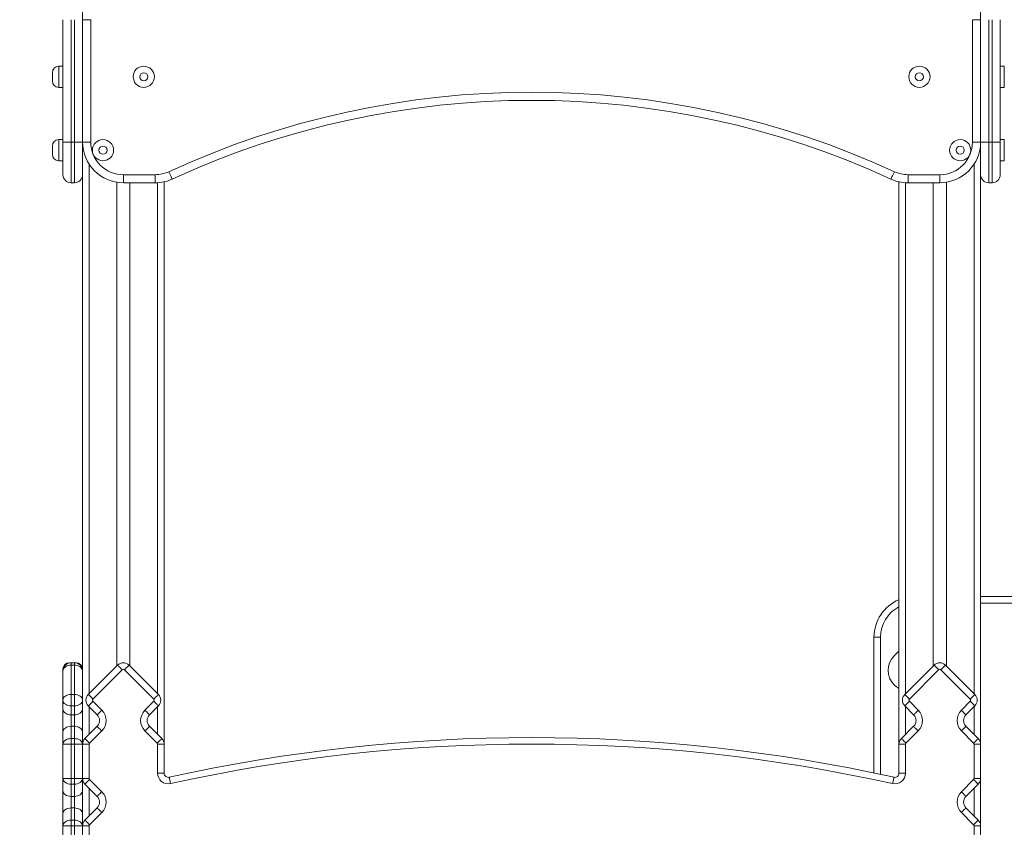
# Model space of a CAD drawing. Units: millimetres. Extents: x 29 to 168, y 20 to 273.
# Drawn here: x 80 to 104, y 240 to 260 of the extents above; entities that cross this region are included whole.
import ezdxf

# ---------------------------------------------------------------- set-up
doc = ezdxf.new("R2010")
doc.units = ezdxf.units.MM
doc.styles.add('SLDTEXTSTYLE0', font='TXT', dxfattribs={"width": 0.663})
doc.dimstyles.new('SLDDIMSTYLE0', dxfattribs={"dimtxt": 5, "dimasz": 3.302, "dimexe": 0, "dimexo": 0.0625, "dimgap": 1.25, "dimtad": 1, "dimtoh": 1, "dimlfac": 50, "dimrnd": 1e-09, "dimzin": 12, "dimdsep": 46, "dimtxsty": 'SLDTEXTSTYLE0', "dimsah": 1, "dimcen": 0.09, "dimadec": 0, "dimazin": 0, "dimtfac": 1, "dimtofl": 0, "dimtmove": 0, "dimatfit": 3, "dimfxl": 0, "dimfrac": 2, "dimtolj": 1, "dimtzin": 12, "dimarcsym": 0})

# ---------------------------------------------------------------- blocks, each defined once
blk = doc.blocks.new('*D1')
at = {"color": 7, "linetype": 'Continuous', "lineweight": 0}
for p, q in [((140.444, 230.272), (140.444, 244.524)), ((102.783, 230.272), (141.444, 230.272)), ((140.444, 230.272), (140.444, 216.561)), ((128.543, 216.561), (141.444, 216.561))]:
    blk.add_line(p, q, dxfattribs=at)
for points in [[(140.444, 230.272), (139.936, 226.97), (140.952, 226.97)], [(140.444, 216.561), (140.952, 219.863), (139.936, 219.863)]]:
    blk.add_solid(points, dxfattribs=at)
at = {"color": 7, "linetype": 'Continuous', "lineweight": 0, "insert": (133.999, 231.855), "char_height": 5, "attachment_point": 1, "rotation": 90, "style": 'SLDTEXTSTYLE0'}
blk.add_mtext('700', dxfattribs=at)
blk = doc.blocks.new('*D2')
at = {"color": 7, "linetype": 'Continuous', "lineweight": 0}
for p, q in [((80.423, 272.563), (55.916, 272.563)), ((56.916, 272.563), (56.916, 216.561))]:
    blk.add_line(p, q, dxfattribs=at)
for points in [[(56.916, 272.563), (56.408, 269.261), (57.424, 269.261)], [(56.916, 216.561), (57.424, 219.863), (56.408, 219.863)]]:
    blk.add_solid(points, dxfattribs=at)
at = {"color": 7, "linetype": 'Continuous', "lineweight": 0, "insert": (50.471, 237.501), "char_height": 5, "attachment_point": 1, "rotation": 90, "style": 'SLDTEXTSTYLE0'}
blk.add_mtext('2800', dxfattribs=at)

msp = doc.modelspace()

# ---------------------------------------------------------------- linework, layer by layer
at = {"color": 7, "linetype": 'Continuous', "lineweight": 15}
for p, q in [((81.62322, 260.56095), (81.62322, 260.16095)), ((103.62322, 260.56095), (103.62322, 260.16095)), ((81.14322, 257.16095), (81.14322, 260.16098)), ((81.34322, 260.16098), (81.34322, 257.16095)), ((81.42322, 257.16095), (81.42322, 260.16098)), ((81.62322, 257.16095), (81.62322, 260.16095)), ((81.62322, 260.16095), (81.82322, 260.16095)), ((81.82322, 260.16095), (81.82322, 257.16095)), ((103.42322, 257.16095), (103.42322, 260.16095)), ((103.42322, 260.16095), (103.62322, 260.16095)), ((103.62322, 260.16095), (103.62322, 257.16095)), ((103.82322, 260.16098), (103.82322, 257.16095)), ((103.90322, 257.16095), (103.90322, 260.16098)), ((104.10322, 260.16098), (104.10322, 257.16095)), ((80.88322, 258.76095), (80.88322, 258.86095)), ((81.14322, 259.02095), (81.04322, 259.02095)), ((104.20322, 259.02095), (104.10322, 259.02095)), ((80.88322, 258.66095), (80.88322, 258.76095)), ((81.04322, 258.50095), (81.14322, 258.50095)), ((104.10322, 258.50095), (104.20322, 258.50095)), ((81.14322, 257.22095), (81.04322, 257.22095)), ((81.14322, 257.16095), (81.34322, 257.16095)), ((81.14322, 256.36095), (81.14322, 257.16095)), ((81.34322, 257.16095), (81.34322, 256.16095)), ((81.42322, 257.16095), (81.34322, 257.16095)), ((81.42322, 256.16095), (81.42322, 257.16095)), ((81.42322, 257.16095), (81.62322, 257.16095)), ((81.62322, 257.16095), (81.62322, 242.39467)), ((81.62322, 257.16095), (81.82322, 257.16095)), ((103.42322, 257.16095), (103.62322, 257.16095)), ((103.62322, 257.16095), (103.62322, 242.39467)), ((103.62322, 257.16095), (103.82322, 257.16095)), ((103.82322, 257.16095), (103.82322, 256.16095)), ((103.90322, 257.16095), (103.82322, 257.16095)), ((103.90322, 256.16095), (103.90322, 257.16095)), ((103.90322, 257.16095), (104.10322, 257.16095)), ((104.20322, 257.22095), (104.10322, 257.22095)), ((104.10322, 257.16095), (104.10322, 256.36095)), ((80.88322, 256.96095), (80.88322, 257.06095)), ((80.88322, 256.86095), (80.88322, 256.96095)), ((81.04322, 256.70095), (81.14322, 256.70095)), ((104.10322, 256.70095), (104.20322, 256.70095)), ((81.42322, 256.16095), (81.34322, 256.16095)), ((82.46322, 256.17383), (82.46322, 244.31751)), ((82.62322, 256.36095), (83.40128, 256.36095)), ((82.62322, 256.16095), (82.62322, 256.36095)), ((83.40128, 256.16095), (82.62322, 256.16095)), ((82.78322, 256.16095), (82.78322, 244.31751)), ((83.40128, 256.16095), (83.40128, 256.36095)), ((83.62322, 256.18589), (83.62322, 242.39467)), ((101.62322, 256.18589), (101.62322, 242.39467)), ((101.84516, 256.36095), (102.62322, 256.36095)), ((101.84516, 256.36095), (101.84516, 256.16095)), ((102.62322, 256.16095), (101.84516, 256.16095)), ((102.46322, 256.16095), (102.46322, 244.31751)), ((102.62322, 256.36095), (102.62322, 256.16095)), ((102.78322, 256.17383), (102.78322, 244.31751)), ((103.90322, 256.16095), (103.82322, 256.16095)), ((103.62322, 246.01925), (110.02618, 246.01922)), ((101.01094, 241.69329), (101.01095, 245.01925)), ((101.01095, 245.01925), (101.17095, 245.01925)), ((101.62322, 244.68033), (101.50384, 244.56095)), ((81.34322, 244.39467), (81.30322, 244.39467)), ((81.42322, 244.39467), (81.34322, 244.39467)), ((81.34322, 244.33609), (81.34322, 243.61893)), ((81.34322, 244.33609), (81.42322, 244.33609)), ((81.46322, 244.39467), (81.42322, 244.39467)), ((81.42322, 243.61893), (81.42322, 244.33609)), ((81.76464, 243.61893), (82.48179, 244.33609)), ((82.76464, 244.33609), (83.4818, 243.61893)), ((101.76464, 243.61893), (102.4818, 244.33609)), ((102.76464, 244.33609), (103.4818, 243.61893)), ((81.14322, 244.22295), (81.14322, 244.23467)), ((81.14322, 244.19467), (81.14322, 244.22295)), ((81.14322, 243.47751), (81.14322, 244.19467)), ((82.59493, 244.22295), (81.87778, 243.5058)), ((83.36866, 243.5058), (82.6515, 244.22295)), ((102.59493, 244.22295), (101.87778, 243.5058)), ((103.36866, 243.5058), (102.6515, 244.22295)), ((81.34322, 243.61893), (81.34322, 243.33609)), ((81.34322, 243.61893), (81.42322, 243.61893)), ((81.42322, 243.33609), (81.42322, 243.61893)), ((81.14322, 243.26036), (81.14322, 243.47751)), ((81.87778, 243.44923), (82.09493, 243.23207)), ((83.1515, 243.23207), (83.36866, 243.44923)), ((101.87778, 243.44923), (102.09493, 243.23207)), ((103.1515, 243.23207), (103.36866, 243.44923)), ((81.14322, 242.69467), (81.14322, 243.26036)), ((81.34322, 243.33609), (81.42322, 243.33609)), ((81.34322, 243.33609), (81.34322, 243.11893)), ((81.42322, 243.11893), (81.42322, 243.33609)), ((81.9818, 243.11893), (81.76464, 243.33609)), ((83.4818, 243.33609), (83.26464, 243.11893)), ((101.9818, 243.11893), (101.76464, 243.33609)), ((103.4818, 243.33609), (103.26464, 243.11893)), ((81.34322, 243.11893), (81.42322, 243.11893)), ((81.34322, 243.11893), (81.34322, 242.83609)), ((81.42322, 242.83609), (81.42322, 243.11893)), ((81.14322, 242.39467), (81.14322, 242.69467)), ((81.34322, 242.83609), (81.34322, 242.53609)), ((81.34322, 242.83609), (81.42322, 242.83609)), ((81.42322, 242.53609), (81.42322, 242.83609)), ((81.6818, 242.53609), (81.9818, 242.83609)), ((82.09493, 242.72295), (81.79493, 242.42295)), ((83.4515, 242.42295), (83.1515, 242.72295)), ((83.26464, 242.83609), (83.56464, 242.53609)), ((101.6818, 242.53609), (101.9818, 242.83609)), ((102.09493, 242.72295), (101.79493, 242.42295)), ((103.4515, 242.42295), (103.1515, 242.72295)), ((103.26464, 242.83609), (103.56464, 242.53609)), ((81.34322, 242.53609), (81.34322, 242.39467)), ((81.34322, 242.53609), (81.42322, 242.53609)), ((81.42322, 242.39467), (81.42322, 242.53609)), ((81.14322, 241.56035), (81.14322, 242.39467)), ((81.14322, 242.39467), (81.34322, 242.39467)), ((81.34322, 242.39467), (81.34322, 241.56035)), ((81.34322, 242.39467), (81.42322, 242.39467)), ((81.42322, 241.56035), (81.42322, 242.39467)), ((81.42322, 242.39467), (81.62322, 242.39467)), ((81.62322, 241.56035), (81.62322, 242.39467)), ((81.62322, 242.39467), (81.78322, 242.39467)), ((81.78322, 242.39467), (81.78322, 241.56035)), ((83.46322, 241.68518), (83.46322, 242.39467)), ((83.62322, 242.39467), (83.46322, 242.39467)), ((83.62322, 242.39467), (83.62322, 241.68518)), ((101.78322, 242.39467), (101.62322, 242.39467)), ((101.62322, 241.68518), (101.62322, 242.39467)), ((101.78322, 242.39467), (101.78322, 241.68518)), ((103.46322, 242.39467), (103.62322, 242.39467)), ((103.46322, 241.56035), (103.46322, 242.39467)), ((103.62322, 242.39467), (103.62322, 241.56035)), ((83.62322, 241.68518), (83.46322, 241.68518)), ((101.62322, 241.68518), (101.78322, 241.68518)), ((81.14322, 241.56035), (81.34322, 241.56035)), ((81.14322, 241.26035), (81.14322, 241.56035)), ((81.34322, 241.56035), (81.34322, 241.41893)), ((81.34322, 241.56035), (81.42322, 241.56035)), ((81.42322, 241.41893), (81.42322, 241.56035)), ((81.42322, 241.56035), (81.62322, 241.56035)), ((81.62322, 241.56035), (81.62322, 240.39467)), ((81.62322, 241.56035), (81.78322, 241.56035)), ((81.6818, 241.41893), (81.79493, 241.53207)), ((81.79493, 241.53207), (82.09493, 241.23207)), ((103.1515, 241.23207), (103.4515, 241.53207)), ((103.46322, 241.56035), (103.62322, 241.56035)), ((103.62322, 241.56035), (103.62322, 240.39467)), ((81.14322, 240.69467), (81.14322, 241.26035)), ((81.34322, 241.41893), (81.42322, 241.41893)), ((81.34322, 241.41893), (81.34322, 241.11893)), ((81.42322, 241.11893), (81.42322, 241.41893)), ((81.9818, 241.11893), (81.6818, 241.41893)), ((103.56464, 241.41893), (103.26464, 241.11893)), ((81.34322, 241.11893), (81.42322, 241.11893)), ((81.34322, 241.11893), (81.34322, 240.83609)), ((81.42322, 240.83609), (81.42322, 241.11893)), ((81.34322, 240.83609), (81.34322, 240.53609)), ((81.34322, 240.83609), (81.42322, 240.83609)), ((81.42322, 240.53609), (81.42322, 240.83609)), ((81.6818, 240.53609), (81.9818, 240.83609)), ((82.09493, 240.72295), (81.79493, 240.42295)), ((103.4515, 240.42295), (103.1515, 240.72295)), ((103.26464, 240.83609), (103.56464, 240.53609)), ((81.14322, 240.39467), (81.14322, 240.69467)), ((81.34322, 240.53609), (81.34322, 240.39467)), ((81.34322, 240.53609), (81.42322, 240.53609)), ((81.42322, 240.39467), (81.42322, 240.53609)), ((81.14322, 238.12732), (81.14322, 240.39467)), ((81.14322, 240.39467), (81.34322, 240.39467)), ((81.34322, 240.39467), (81.34322, 238.12732)), ((81.34322, 240.39467), (81.42322, 240.39467)), ((81.42322, 238.12732), (81.42322, 240.39467)), ((81.42322, 240.39467), (81.62322, 240.39467)), ((81.62322, 240.39467), (81.78322, 240.39467)), ((81.62322, 236.66099), (81.62322, 240.39467)), ((81.78322, 240.39467), (81.78322, 236.66099)), ((103.46322, 240.39467), (103.62322, 240.39467)), ((103.46322, 236.66099), (103.46322, 240.39467)), ((103.62322, 240.39467), (103.62322, 236.66099))]:
    msp.add_line(p, q, dxfattribs=at)
at = {"color": 8, "linetype": 'Continuous', "lineweight": 15}
for p, q in [((81.04322, 259.02095), (81.04322, 258.76095)), ((104.20322, 258.50095), (104.20322, 259.02095)), ((81.04322, 258.76095), (81.04322, 258.50095)), ((81.04322, 257.22095), (81.04322, 256.96095)), ((104.20322, 256.70095), (104.20322, 257.22095)), ((81.04322, 256.96095), (81.04322, 256.70095)), ((81.78322, 256.61836), (81.78322, 243.63751)), ((103.46322, 256.61836), (103.46322, 243.63751)), ((83.46322, 256.16287), (83.46322, 243.63751)), ((101.78322, 256.16287), (101.78322, 243.63751)), ((110.02618, 245.85922), (103.62322, 245.85925)), ((101.17095, 245.01925), (101.17093, 241.6595)), ((81.30322, 244.39467), (81.30322, 244.39063)), ((81.34322, 244.39467), (81.34322, 244.33609)), ((81.42322, 244.33609), (81.42322, 244.39467)), ((81.46322, 244.39063), (81.46322, 244.39467)), ((81.78322, 243.31751), (81.78322, 242.63751)), ((83.46322, 243.31751), (83.46322, 242.63751)), ((101.78322, 243.31751), (101.78322, 242.63751)), ((103.46322, 243.31751), (103.46322, 242.63751)), ((81.78322, 241.31751), (81.78322, 240.63751)), ((103.46322, 241.31751), (103.46322, 240.63751))]:
    msp.add_line(p, q, dxfattribs=at)
at = {"color": 7, "linetype": 'Continuous', "lineweight": 15, "flags": 128}
for points in [[(83.73601, 256.43435), (83.75234, 256.39891), (83.76804, 256.36483), (83.78251, 256.33343), (83.79519, 256.3059), (83.80559, 256.28331), (83.81333, 256.26652), (83.81809, 256.25619), (83.8197, 256.2527)], [(101.51042, 256.43435), (101.49409, 256.39891), (101.4784, 256.36483), (101.46393, 256.33343), (101.45125, 256.3059), (101.44084, 256.28331), (101.43311, 256.26652), (101.42834, 256.25619), (101.42674, 256.2527)], [(81.14322, 244.19467), (81.14706, 244.22226), (81.15844, 244.24879), (81.17692, 244.27324), (81.20179, 244.29467), (81.2321, 244.31226), (81.26668, 244.32533), (81.3042, 244.33337), (81.34322, 244.33609)], [(81.42322, 244.33609), (81.46223, 244.33337), (81.49975, 244.32533), (81.53433, 244.31226), (81.56464, 244.29467), (81.58951, 244.27324), (81.60799, 244.24879), (81.61937, 244.22226), (81.62322, 244.19467)], [(82.48179, 244.33609), (82.48397, 244.33392), (82.49041, 244.32748), (82.50086, 244.31702), (82.51493, 244.30295), (82.53208, 244.28581), (82.55164, 244.26625), (82.57286, 244.24503), (82.59493, 244.22295)], [(82.76464, 244.33609), (82.76246, 244.33392), (82.75603, 244.32748), (82.74557, 244.31702), (82.7315, 244.30295), (82.71436, 244.28581), (82.6948, 244.26625), (82.67357, 244.24503), (82.6515, 244.22295)], [(102.59493, 244.22295), (102.57286, 244.24503), (102.55164, 244.26625), (102.53208, 244.28581), (102.51493, 244.30295), (102.50086, 244.31702), (102.49041, 244.32748), (102.48397, 244.33392), (102.4818, 244.33609)], [(102.6515, 244.22295), (102.67357, 244.24503), (102.6948, 244.26625), (102.71436, 244.28581), (102.7315, 244.30295), (102.74557, 244.31702), (102.75603, 244.32748), (102.76246, 244.33392), (102.76464, 244.33609)], [(81.14322, 243.47751), (81.14706, 243.5051), (81.15844, 243.53163), (81.17692, 243.55608), (81.20179, 243.57751), (81.2321, 243.5951), (81.26668, 243.60817), (81.3042, 243.61622), (81.34322, 243.61893)], [(81.42322, 243.61893), (81.46223, 243.61622), (81.49975, 243.60817), (81.53433, 243.5951), (81.56464, 243.57751), (81.58951, 243.55608), (81.60799, 243.53163), (81.61937, 243.5051), (81.62322, 243.47751)], [(81.76464, 243.61893), (81.76681, 243.61676), (81.77325, 243.61032), (81.78371, 243.59987), (81.79777, 243.5858), (81.81492, 243.56865), (81.83448, 243.54909), (81.8557, 243.52787), (81.87778, 243.5058)], [(83.4818, 243.61893), (83.47962, 243.61676), (83.47318, 243.61032), (83.46273, 243.59987), (83.44866, 243.5858), (83.43151, 243.56865), (83.41195, 243.54909), (83.39073, 243.52787), (83.36866, 243.5058)], [(101.87778, 243.5058), (101.8557, 243.52787), (101.83448, 243.54909), (101.81492, 243.56865), (101.79777, 243.5858), (101.78371, 243.59987), (101.77325, 243.61032), (101.76681, 243.61676), (101.76464, 243.61893)], [(103.36866, 243.5058), (103.39073, 243.52787), (103.41195, 243.54909), (103.43151, 243.56865), (103.44866, 243.5858), (103.46273, 243.59987), (103.47318, 243.61032), (103.47962, 243.61676), (103.4818, 243.61893)], [(81.14322, 243.47751), (81.14706, 243.44992), (81.15844, 243.42339), (81.17692, 243.39894), (81.20179, 243.37751), (81.2321, 243.35992), (81.26668, 243.34686), (81.3042, 243.33881), (81.34322, 243.33609)], [(81.42322, 243.33609), (81.46223, 243.33881), (81.49975, 243.34686), (81.53433, 243.35992), (81.56464, 243.37751), (81.58951, 243.39894), (81.60799, 243.42339), (81.61937, 243.44992), (81.62322, 243.47751)], [(81.76464, 243.33609), (81.76681, 243.33827), (81.77325, 243.3447), (81.78371, 243.35516), (81.79777, 243.36923), (81.81492, 243.38637), (81.83448, 243.40593), (81.8557, 243.42716), (81.87778, 243.44923)], [(83.4818, 243.33609), (83.47962, 243.33827), (83.47318, 243.3447), (83.46273, 243.35516), (83.44866, 243.36923), (83.43151, 243.38637), (83.41195, 243.40593), (83.39073, 243.42716), (83.36866, 243.44923)], [(101.87778, 243.44923), (101.8557, 243.42716), (101.83448, 243.40593), (101.81492, 243.38637), (101.79777, 243.36923), (101.78371, 243.35516), (101.77325, 243.3447), (101.76681, 243.33827), (101.76464, 243.33609)], [(103.36866, 243.44923), (103.39073, 243.42716), (103.41195, 243.40593), (103.43151, 243.38637), (103.44866, 243.36923), (103.46273, 243.35516), (103.47318, 243.3447), (103.47962, 243.33827), (103.4818, 243.33609)], [(81.14322, 243.26036), (81.14706, 243.23277), (81.15844, 243.20623), (81.17692, 243.18178), (81.20179, 243.16036), (81.2321, 243.14277), (81.26668, 243.1297), (81.3042, 243.12165), (81.34322, 243.11893)], [(81.42322, 243.11893), (81.46223, 243.12165), (81.49975, 243.1297), (81.53433, 243.14277), (81.56464, 243.16036), (81.58951, 243.18178), (81.60799, 243.20623), (81.61937, 243.23277), (81.62322, 243.26036)], [(81.9818, 243.11893), (81.98397, 243.12111), (81.99041, 243.12755), (82.00086, 243.138), (82.01493, 243.15207), (82.03208, 243.16921), (82.05164, 243.18877), (82.07286, 243.21), (82.09493, 243.23207)], [(83.26464, 243.11893), (83.26246, 243.12111), (83.25603, 243.12755), (83.24557, 243.138), (83.2315, 243.15207), (83.21436, 243.16921), (83.1948, 243.18877), (83.17357, 243.21), (83.1515, 243.23207)], [(102.09493, 243.23207), (102.07286, 243.21), (102.05164, 243.18877), (102.03208, 243.16921), (102.01493, 243.15207), (102.00086, 243.138), (101.99041, 243.12755), (101.98397, 243.12111), (101.9818, 243.11893)], [(103.1515, 243.23207), (103.17357, 243.21), (103.1948, 243.18877), (103.21436, 243.16921), (103.2315, 243.15207), (103.24557, 243.138), (103.25603, 243.12755), (103.26246, 243.12111), (103.26464, 243.11893)], [(81.14322, 242.69467), (81.14706, 242.72226), (81.15844, 242.74879), (81.17692, 242.77324), (81.20179, 242.79467), (81.2321, 242.81226), (81.26668, 242.82532), (81.3042, 242.83337), (81.34322, 242.83609)], [(81.42322, 242.83609), (81.46223, 242.83337), (81.49975, 242.82532), (81.53433, 242.81226), (81.56464, 242.79467), (81.58951, 242.77324), (81.60799, 242.74879), (81.61937, 242.72226), (81.62322, 242.69467)], [(81.9818, 242.83609), (81.98397, 242.83392), (81.99041, 242.82748), (82.00086, 242.81702), (82.01493, 242.80295), (82.03208, 242.78581), (82.05164, 242.76625), (82.07286, 242.74503), (82.09493, 242.72295)], [(83.26464, 242.83609), (83.26246, 242.83392), (83.25603, 242.82748), (83.24557, 242.81702), (83.2315, 242.80295), (83.21436, 242.78581), (83.1948, 242.76625), (83.17357, 242.74503), (83.1515, 242.72295)], [(102.09493, 242.72295), (102.07286, 242.74503), (102.05164, 242.76625), (102.03208, 242.78581), (102.01493, 242.80295), (102.00086, 242.81702), (101.99041, 242.82748), (101.98397, 242.83392), (101.9818, 242.83609)], [(103.1515, 242.72295), (103.17357, 242.74503), (103.1948, 242.76625), (103.21436, 242.78581), (103.2315, 242.80295), (103.24557, 242.81702), (103.25603, 242.82748), (103.26246, 242.83392), (103.26464, 242.83609)], [(81.14322, 242.39467), (81.14706, 242.42226), (81.15844, 242.44879), (81.17692, 242.47324), (81.20179, 242.49467), (81.2321, 242.51226), (81.26668, 242.52532), (81.3042, 242.53337), (81.34322, 242.53609)], [(81.42322, 242.53609), (81.46223, 242.53337), (81.49975, 242.52532), (81.53433, 242.51226), (81.56464, 242.49467), (81.58951, 242.47324), (81.60799, 242.44879), (81.61937, 242.42226), (81.62322, 242.39467)], [(81.6818, 242.53609), (81.68397, 242.53392), (81.69041, 242.52748), (81.70086, 242.51702), (81.71493, 242.50295), (81.73208, 242.48581), (81.75164, 242.46625), (81.77286, 242.44503), (81.79493, 242.42295)], [(83.56464, 242.53609), (83.56247, 242.53392), (83.55603, 242.52748), (83.54557, 242.51702), (83.5315, 242.50295), (83.51436, 242.48581), (83.4948, 242.46625), (83.47357, 242.44503), (83.4515, 242.42295)], [(101.79493, 242.42295), (101.77286, 242.44503), (101.75164, 242.46625), (101.73208, 242.48581), (101.71493, 242.50295), (101.70086, 242.51702), (101.69041, 242.52748), (101.68397, 242.53392), (101.6818, 242.53609)], [(103.4515, 242.42295), (103.47357, 242.44503), (103.4948, 242.46625), (103.51436, 242.48581), (103.5315, 242.50295), (103.54557, 242.51702), (103.55603, 242.52748), (103.56246, 242.53392), (103.56464, 242.53609)], [(81.14322, 241.56035), (81.14706, 241.53276), (81.15844, 241.50624), (81.17692, 241.48179), (81.20179, 241.46035), (81.2321, 241.44277), (81.26668, 241.4297), (81.3042, 241.42165), (81.34322, 241.41893)], [(81.42322, 241.41893), (81.46223, 241.42165), (81.49975, 241.4297), (81.53433, 241.44277), (81.56464, 241.46035), (81.58951, 241.48179), (81.60799, 241.50624), (81.61937, 241.53276), (81.62322, 241.56035)], [(83.74488, 241.58755), (83.74555, 241.58455), (83.74752, 241.57566), (83.75073, 241.56123), (83.75504, 241.5418), (83.76029, 241.51813), (83.76628, 241.49113), (83.77279, 241.46183), (83.77955, 241.43135)], [(101.50155, 241.58755), (101.50088, 241.58455), (101.49891, 241.57566), (101.49571, 241.56123), (101.4914, 241.5418), (101.48614, 241.51813), (101.48015, 241.49113), (101.47365, 241.46183), (101.46688, 241.43135)], [(103.4515, 241.53207), (103.47357, 241.51), (103.4948, 241.48877), (103.51436, 241.46921), (103.5315, 241.45207), (103.54557, 241.438), (103.55603, 241.42755), (103.56246, 241.42111), (103.56464, 241.41893)], [(81.14322, 241.26035), (81.14706, 241.23276), (81.15844, 241.20624), (81.17692, 241.18179), (81.20179, 241.16035), (81.2321, 241.14277), (81.26668, 241.1297), (81.3042, 241.12165), (81.34322, 241.11893)], [(81.42322, 241.11893), (81.46223, 241.12165), (81.49975, 241.1297), (81.53433, 241.14277), (81.56464, 241.16035), (81.58951, 241.18179), (81.60799, 241.20624), (81.61937, 241.23276), (81.62322, 241.26035)], [(81.9818, 241.11893), (81.98397, 241.12111), (81.99041, 241.12755), (82.00086, 241.138), (82.01493, 241.15207), (82.03208, 241.16921), (82.05164, 241.18877), (82.07286, 241.21), (82.09493, 241.23207)], [(103.1515, 241.23207), (103.17357, 241.21), (103.1948, 241.18877), (103.21436, 241.16921), (103.2315, 241.15207), (103.24557, 241.138), (103.25603, 241.12755), (103.26246, 241.12111), (103.26464, 241.11893)], [(81.14322, 240.69467), (81.14706, 240.72226), (81.15844, 240.74879), (81.17692, 240.77324), (81.20179, 240.79467), (81.2321, 240.81226), (81.26668, 240.82533), (81.3042, 240.83337), (81.34322, 240.83609)], [(81.42322, 240.83609), (81.46223, 240.83337), (81.49975, 240.82533), (81.53433, 240.81226), (81.56464, 240.79467), (81.58951, 240.77324), (81.60799, 240.74879), (81.61937, 240.72226), (81.62322, 240.69467)], [(81.9818, 240.83609), (81.98397, 240.83392), (81.99041, 240.82748), (82.00086, 240.81702), (82.01493, 240.80295), (82.03208, 240.78581), (82.05164, 240.76625), (82.07286, 240.74502), (82.09493, 240.72295)], [(103.1515, 240.72295), (103.17357, 240.74502), (103.1948, 240.76625), (103.21436, 240.78581), (103.2315, 240.80295), (103.24557, 240.81702), (103.25603, 240.82748), (103.26246, 240.83392), (103.26464, 240.83609)], [(81.14322, 240.39467), (81.14706, 240.42226), (81.15844, 240.44879), (81.17692, 240.47324), (81.20179, 240.49467), (81.2321, 240.51226), (81.26668, 240.52533), (81.3042, 240.53337), (81.34322, 240.53609)], [(81.42322, 240.53609), (81.46223, 240.53337), (81.49975, 240.52533), (81.53433, 240.51226), (81.56464, 240.49467), (81.58951, 240.47324), (81.60799, 240.44879), (81.61937, 240.42226), (81.62322, 240.39467)], [(81.6818, 240.53609), (81.68397, 240.53392), (81.69041, 240.52748), (81.70086, 240.51702), (81.71493, 240.50295), (81.73208, 240.48581), (81.75164, 240.46625), (81.77286, 240.44503), (81.79493, 240.42295)], [(103.4515, 240.42295), (103.47357, 240.44503), (103.4948, 240.46625), (103.51436, 240.48581), (103.5315, 240.50295), (103.54557, 240.51702), (103.55603, 240.52748), (103.56246, 240.53392), (103.56464, 240.53609)]]:
    msp.add_lwpolyline(points, dxfattribs=at)
at = {"color": 7, "linetype": 'Continuous', "lineweight": 15}
for centre, radius in [((83.12322, 258.76095), 0.26), ((83.12322, 258.76095), 0.1), ((102.12322, 258.76095), 0.26), ((102.12322, 258.76095), 0.1), ((82.12322, 256.96095), 0.26), ((103.12322, 256.96095), 0.26), ((82.12322, 256.96095), 0.1), ((103.12322, 256.96095), 0.1)]:
    msp.add_circle(centre, radius, dxfattribs=at)
for centre, radius, start, end in [((81.04322, 258.86095), 0.16, 90, 180), ((81.04322, 258.66095), 0.16, 180, 270), ((92.62322, 237.14308), 21.23995, 65.265174, 114.734826), ((92.62322, 237.14308), 21.03995, 65.265174, 114.734826), ((81.04322, 257.06095), 0.16, 90, 180), ((82.62322, 257.16095), 1, 180, 270), ((82.62322, 257.16095), 0.8, 180, 270), ((102.62322, 257.16095), 0.8, 270, 0), ((102.62322, 257.16095), 1, 270, 0), ((81.04322, 256.86095), 0.16, 180, 270), ((83.40128, 257.16095), 0.8, 270, 294.734826), ((101.84516, 257.16095), 0.8, 245.265174, 270), ((81.34322, 256.36095), 0.2, 180, 270), ((81.42322, 256.36095), 0.2, 270, 0), ((83.40128, 257.16095), 1, 270, 294.734826), ((101.84516, 257.16095), 1, 245.265174, 270), ((103.82322, 256.36095), 0.2, 180, 270), ((103.90322, 256.36095), 0.2, 270, 0), ((102.01095, 245.01925), 1, 112.813436, 179.999775), ((81.30322, 244.23467), 0.16, 90, 180), ((81.34322, 244.19467), 0.2, 90, 180), ((81.42322, 244.19467), 0.2, 0, 90), ((81.46322, 244.23467), 0.16, 0, 90), ((82.62322, 244.19467), 0.2, 45, 135), ((101.85739, 244.2074), 0.5, 135, 225), ((102.62322, 244.19467), 0.2, 45, 135), ((82.62322, 244.19467), 0.04, 45, 135), ((102.62322, 244.19467), 0.04, 45, 135), ((101.85739, 244.2074), 0.5, 225, 242.072553), ((81.90606, 243.47751), 0.2, 135, 225), ((83.34037, 243.47751), 0.2, 315, 45), ((101.90606, 243.47751), 0.2, 135, 225), ((103.34037, 243.47751), 0.2, 315, 45), ((81.90606, 243.47751), 0.04, 135, 225), ((83.34037, 243.47751), 0.04, 315, 45), ((101.90606, 243.47751), 0.04, 135, 225), ((103.34037, 243.47751), 0.04, 315, 45), ((81.84037, 242.97751), 0.36, 315, 45), ((83.40606, 242.97751), 0.36, 135, 225), ((101.84037, 242.97751), 0.36, 315, 45), ((103.40606, 242.97751), 0.36, 135, 225), ((81.84037, 242.97751), 0.2, 315, 45), ((83.40606, 242.97751), 0.2, 135, 225), ((101.84037, 242.97751), 0.2, 315, 45), ((103.40606, 242.97751), 0.2, 135, 225), ((81.82322, 242.39467), 0.2, 135, 180), ((81.82322, 242.39467), 0.04, 135, 180), ((83.42322, 242.39467), 0.04, 0, 45), ((83.42322, 242.39467), 0.2, 0, 45), ((92.62322, 201.58479), 40.97616, 77.486439, 102.513561), ((101.82322, 242.39467), 0.2, 135, 180), ((101.82322, 242.39467), 0.04, 135, 180), ((103.42322, 242.39467), 0.04, 360, 45), ((103.42322, 242.39467), 0.2, 360, 45), ((92.62322, 201.58479), 40.81616, 77.486439, 102.513561), ((83.72322, 241.68518), 0.26, 180, 282.513561), ((83.72322, 241.68518), 0.1, 180, 282.513561), ((101.52322, 241.68518), 0.26, 257.486439, 0), ((101.52322, 241.68518), 0.1, 257.486439, 0), ((81.82322, 241.56035), 0.2, 180, 225), ((81.82322, 241.56035), 0.04, 180, 225), ((103.42322, 241.56035), 0.04, 315, 0), ((103.42322, 241.56035), 0.2, 315, 0), ((81.84037, 240.97751), 0.36, 315, 45), ((103.40606, 240.97751), 0.36, 135, 225), ((81.84037, 240.97751), 0.2, 315, 45), ((103.40606, 240.97751), 0.2, 135, 225), ((81.82322, 240.39467), 0.2, 135, 180), ((103.42322, 240.39467), 0.2, 0, 45), ((81.82322, 240.39467), 0.04, 135, 180), ((103.42322, 240.39467), 0.04, 0, 45)]:
    msp.add_arc(centre, radius, start, end, dxfattribs=at)
at = {"color": 8, "linetype": 'Continuous', "lineweight": 15}
for centre, radius, start, end in [((102.01095, 245.01925), 0.84, 117.489459, 179.999775), ((81.23128, 244.22161), 0.08808, 145.906727, 179.124651), ((81.53522, 244.22162), 0.08801, 0.865015, 34.108783)]:
    msp.add_arc(centre, radius, start, end, dxfattribs=at)

# ---------------------------------------------------------------- dimensions: what is measured, and where the dimension line sits
at = {"color": 7, "linetype": 'Continuous', "lineweight": 0}
for base, p1, p2, picture, middle in [((56.91645, 216.56095), (81.42276, 272.56302), (51.14322, 216.56095), '*D2', (56.91645, 244.88876)), ((140.4443, 216.56095), (101.78322, 230.27162), (127.54322, 216.56095), '*D1', (140.4443, 237.39579))]:
    dim = msp.add_linear_dim(base=base, p1=p1, p2=p2, angle=90, dimstyle='SLDDIMSTYLE0', dxfattribs=at)
    dim.commit()
    dim.dimension.update_dxf_attribs({"geometry": picture, "text_midpoint": middle, "dimtype": 160})

doc.saveas('drawing.dxf')
